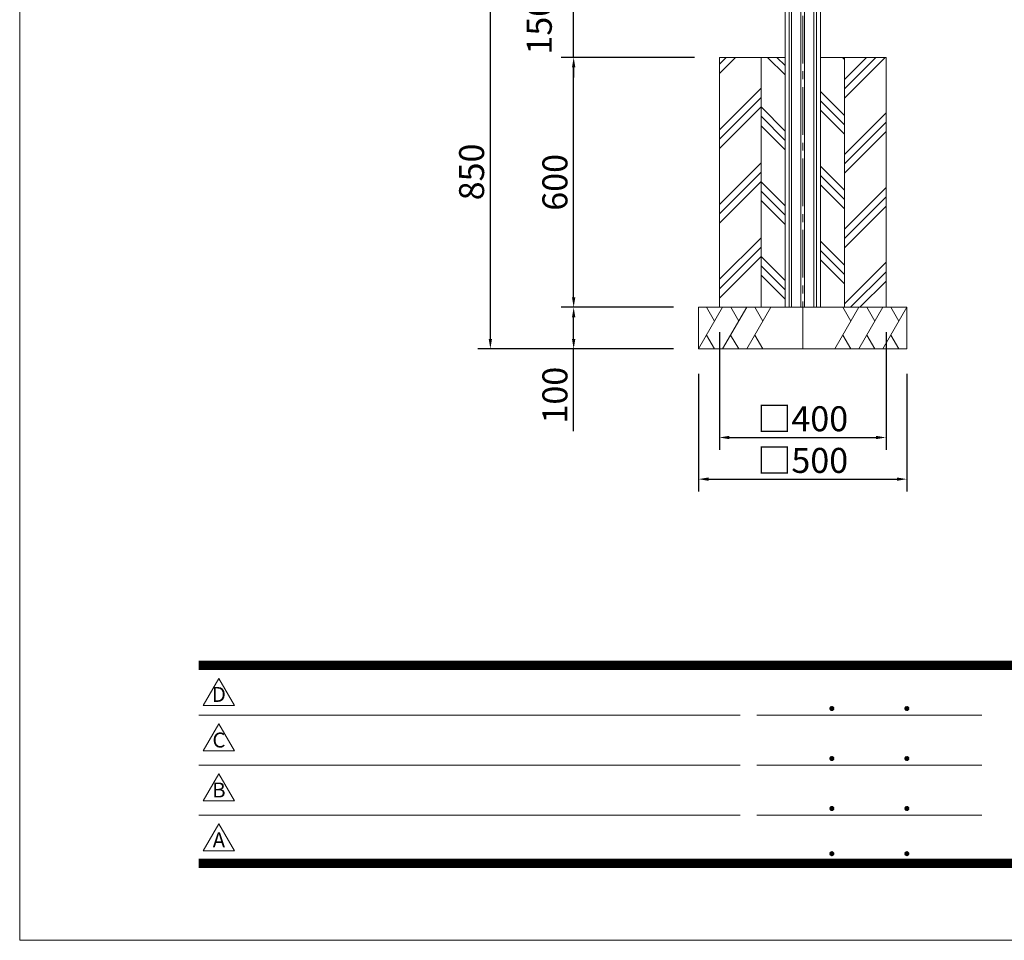
# Model space of a CAD drawing. Extents: x 0 to 8452, y 0 to 5940.
# Drawn here: x 0 to 2364, y 0 to 2211 of the extents above; entities that cross this region are included whole.
import ezdxf
from ezdxf.enums import TextEntityAlignment as Align

# ---------------------------------------------------------------- set-up
doc = ezdxf.new("R2010")
doc.units = 0
doc.header["$LTSCALE"] = 6
doc.linetypes.add('CENTER2', pattern=[28.575000000000003, 19.05, -3.175, 3.175, -3.175])
doc.layers.get('0').update_dxf_attribs({"linetype": 'CONTINUOUS', "lineweight": 15})
doc.layers.get('DEFPOINTS').update_dxf_attribs({"linetype": 'CONTINUOUS', "lineweight": 15})
for name, color, linetype, lineweight in [('P006', 141, 'CONTINUOUS', 15), ('P019', 71, 'CONTINUOUS', 15), ('P919', 75, 'CONTINUOUS', 5), ('P_1CENTER', 2, 'CONTINUOUS', 15), ('P_2DIM', 6, 'CONTINUOUS', 15), ('P_5DRAWFRAME', 104, 'CONTINUOUS', 15)]:
    doc.layers.add(name, color=color, linetype=linetype, lineweight=lineweight)
doc.styles.add('BIGFONT', font='simplex.shx', dxfattribs={"bigfont": 'bigfont.shx'})
doc.dimstyles.new('DIMBIGFONT$0', dxfattribs={"dimtxt": 3, "dimasz": 1.2, "dimexe": 1.5, "dimexo": 3, "dimgap": 0.75, "dimtad": 1, "dimdec": 1, "dimdsep": 46, "dimtxsty": 'BIGFONT', "dimcen": 0, "dimclrt": 230, "dimadec": 0, "dimazin": 0, "dimtfac": 0.6, "dimtdec": 1, "dimtofl": 0, "dimtmove": 2, "dimatfit": 3, "dimfxl": 0, "dimtvp": 1, "dimtolj": 1, "dimarcsym": 0})

# ---------------------------------------------------------------- blocks, each defined once
blk = doc.blocks.new('DFP3')
at = {"color": 0}
for p, q in [((21.5, 33.5), (408, 33.5)), ((21.5, 33.44999999999982), (408, 33.44999999999982)), ((21.5, 33.40000000000009), (408, 33.40000000000009)), ((21.5, 33.34999999999991), (408, 33.34999999999991)), ((21.5, 33.30000000000018), (408, 33.30000000000018)), ((21.5, 33.25), (408, 33.25)), ((21.5, 33.19999999999982), (408, 33.19999999999982)), ((21.5, 33.15000000000009), (408, 33.15000000000009)), ((21.5, 33.09999999999991), (408, 33.09999999999991)), ((21.5, 33.05000000000018), (408, 33.05000000000018)), ((21.5, 33), (408, 33)), ((21.5, 32.94999999999982), (408, 32.94999999999982)), ((21.5, 32.90000000000009), (408, 32.90000000000009)), ((21.5, 32.84999999999991), (408, 32.84999999999991)), ((21.5, 32.80000000000018), (408, 32.80000000000018)), ((21.5, 32.75), (408, 32.75)), ((21.5, 32.69999999999982), (408, 32.69999999999982)), ((21.5, 32.65000000000009), (408, 32.65000000000009)), ((21.5, 32.59999999999991), (408, 32.59999999999991)), ((21.5, 32.55000000000018), (408, 32.55000000000018)), ((21.5, 32.5), (408, 32.5)), ((97.25, 27.82499999999982), (97.5, 28.07499999999982)), ((97.25, 27.82499999999982), (97.5, 27.57499999999982)), ((97.25799400000005, 27.76228399999991), (97.56271599999991, 28.06700600000022)), ((97.25799400000005, 27.88771600000018), (97.56271599999991, 27.58299399999987)), ((97.26523899999984, 27.91094999999996), (97.41404999999986, 28.05976099999998)), ((97.26523899999984, 27.73905000000013), (97.41404999999986, 27.59023900000011)), ((97.27747700000009, 27.71105500000021), (97.61394500000006, 28.04752300000018)), ((97.27747700000009, 27.93894499999988), (97.61394500000006, 27.60247699999991)), ((97.30530599999997, 27.66817399999991), (97.65682599999991, 28.01969400000007)), ((97.30530599999997, 27.98182600000018), (97.65682599999991, 27.63030600000002)), ((97.34040899999991, 28.01743399999987), (97.69243400000005, 27.66540900000018)), ((97.34040899999991, 27.63256600000022), (97.69243400000005, 27.98459099999991)), ((97.38275299999987, 28.04580100000021), (97.72080099999994, 27.70775300000014)), ((97.38275299999987, 27.60419899999988), (97.72080099999994, 27.94224699999995)), ((97.4333200000001, 28.06594399999994), (97.74094400000013, 27.75831999999991)), ((97.4333200000001, 27.58405600000015), (97.74094400000013, 27.89168000000018)), ((97.49502400000006, 28.07495000000017), (97.7499499999999, 27.8200240000001)), ((97.49502400000006, 27.57504999999992), (97.7499499999999, 27.82997599999999)), ((97.57824600000004, 28.06244000000015), (97.73743999999988, 27.90324599999985)), ((97.57824600000004, 27.58755999999994), (97.73743999999988, 27.74675399999978)), ((106.25, 27.82499999999982), (106.5, 28.07499999999982)), ((106.25, 27.82499999999982), (106.5, 27.57499999999982)), ((106.2579940000001, 27.76228399999991), (106.5627159999999, 28.06700600000022)), ((106.2579940000001, 27.88771600000018), (106.5627159999999, 27.58299399999987)), ((106.2652390000001, 27.91094999999996), (106.4140499999999, 28.05976099999998)), ((106.2652390000001, 27.73905000000013), (106.4140499999999, 27.59023900000011)), ((106.2774770000001, 27.71105500000021), (106.6139450000001, 28.04752300000018)), ((106.2774770000001, 27.93894499999988), (106.6139450000001, 27.60247699999991)), ((106.305306, 27.66817399999991), (106.6568259999999, 28.01969400000007)), ((106.305306, 27.98182600000018), (106.6568259999999, 27.63030600000002)), ((106.3404089999999, 28.01743399999987), (106.692434, 27.66540900000018)), ((106.3404089999999, 27.63256600000022), (106.692434, 27.98459099999991)), ((106.3827529999999, 28.04580100000021), (106.7208009999999, 27.70775300000014)), ((106.3827529999999, 27.60419899999988), (106.7208009999999, 27.94224699999995)), ((106.4333200000001, 28.06594399999994), (106.7409440000001, 27.75831999999991)), ((106.4333200000001, 27.58405600000015), (106.7409440000001, 27.89168000000018)), ((106.4950240000001, 28.07495000000017), (106.7499499999999, 27.8200240000001)), ((106.4950240000001, 27.57504999999992), (106.7499499999999, 27.82997599999999)), ((106.578246, 28.06244000000015), (106.7374399999999, 27.90324599999985)), ((106.578246, 27.58755999999994), (106.7374399999999, 27.74675399999978)), ((21.5, 27.02500000000009), (86.5, 27.02500000000009)), ((88.5, 27.02500000000009), (115.5, 27.02500000000009)), ((97.25, 21.82499999999982), (97.5, 22.07499999999982)), ((97.25, 21.82499999999982), (97.5, 21.57499999999982)), ((97.25799400000005, 21.76228399999991), (97.56271599999991, 22.06700600000022)), ((97.25799400000005, 21.88771600000018), (97.56271599999991, 21.58299399999987)), ((97.26523899999984, 21.91094999999996), (97.41404999999986, 22.05976099999998)), ((97.26523899999984, 21.73905000000013), (97.41404999999986, 21.59023900000011)), ((97.27747700000009, 21.71105500000021), (97.61394500000006, 22.04752300000018)), ((97.27747700000009, 21.93894499999988), (97.61394500000006, 21.60247699999991)), ((97.30530599999997, 21.66817399999991), (97.65682599999991, 22.01969400000007)), ((97.30530599999997, 21.98182600000018), (97.65682599999991, 21.63030600000002)), ((97.34040899999991, 22.01743399999987), (97.69243400000005, 21.66540900000018)), ((97.34040899999991, 21.63256600000022), (97.69243400000005, 21.98459099999991)), ((97.38275299999987, 22.04580100000021), (97.72080099999994, 21.70775300000014)), ((97.38275299999987, 21.60419899999988), (97.72080099999994, 21.94224699999995)), ((97.4333200000001, 22.06594399999994), (97.74094400000013, 21.75831999999991)), ((97.4333200000001, 21.58405600000015), (97.74094400000013, 21.89168000000018)), ((97.49502400000006, 22.07495000000017), (97.7499499999999, 21.8200240000001)), ((97.49502400000006, 21.57504999999992), (97.7499499999999, 21.82997599999999)), ((97.57824600000004, 22.06244000000015), (97.73743999999988, 21.90324599999985)), ((97.57824600000004, 21.58755999999994), (97.73743999999988, 21.74675399999978)), ((106.25, 21.82499999999982), (106.5, 22.07499999999982)), ((106.25, 21.82499999999982), (106.5, 21.57499999999982)), ((106.2579940000001, 21.76228399999991), (106.5627159999999, 22.06700600000022)), ((106.2579940000001, 21.88771600000018), (106.5627159999999, 21.58299399999987)), ((106.2652390000001, 21.91094999999996), (106.4140499999999, 22.05976099999998)), ((106.2652390000001, 21.73905000000013), (106.4140499999999, 21.59023900000011)), ((106.2774770000001, 21.71105500000021), (106.6139450000001, 22.04752300000018)), ((106.2774770000001, 21.93894499999988), (106.6139450000001, 21.60247699999991)), ((106.305306, 21.66817399999991), (106.6568259999999, 22.01969400000007)), ((106.305306, 21.98182600000018), (106.6568259999999, 21.63030600000002)), ((106.3404089999999, 22.01743399999987), (106.692434, 21.66540900000018)), ((106.3404089999999, 21.63256600000022), (106.692434, 21.98459099999991)), ((106.3827529999999, 22.04580100000021), (106.7208009999999, 21.70775300000014)), ((106.3827529999999, 21.60419899999988), (106.7208009999999, 21.94224699999995)), ((106.4333200000001, 22.06594399999994), (106.7409440000001, 21.75831999999991)), ((106.4333200000001, 21.58405600000015), (106.7409440000001, 21.89168000000018)), ((106.4950240000001, 22.07495000000017), (106.7499499999999, 21.8200240000001)), ((106.4950240000001, 21.57504999999992), (106.7499499999999, 21.82997599999999)), ((106.578246, 22.06244000000015), (106.7374399999999, 21.90324599999985)), ((106.578246, 21.58755999999994), (106.7374399999999, 21.74675399999978)), ((21.5, 21.02500000000009), (86.5, 21.02500000000009)), ((88.5, 21.02500000000009), (115.5, 21.02500000000009)), ((97.25, 15.82499999999982), (97.5, 16.07499999999982)), ((97.25, 15.82499999999982), (97.5, 15.57499999999982)), ((97.25799400000005, 15.76228399999991), (97.56271599999991, 16.06700600000022)), ((97.25799400000005, 15.88771600000018), (97.56271599999991, 15.58299399999987)), ((97.26523899999984, 15.91094999999996), (97.41404999999986, 16.05976099999998)), ((97.26523899999984, 15.73905000000013), (97.41404999999986, 15.59023900000011)), ((97.27747700000009, 15.71105500000021), (97.61394500000006, 16.04752300000018)), ((97.27747700000009, 15.93894499999988), (97.61394500000006, 15.60247699999991)), ((97.30530599999997, 15.66817399999991), (97.65682599999991, 16.01969400000007)), ((97.30530599999997, 15.98182600000018), (97.65682599999991, 15.63030600000002)), ((97.34040899999991, 16.01743399999987), (97.69243400000005, 15.66540900000018)), ((97.34040899999991, 15.63256600000022), (97.69243400000005, 15.98459099999991)), ((97.38275299999987, 16.04580100000021), (97.72080099999994, 15.70775300000014)), ((97.38275299999987, 15.60419899999988), (97.72080099999994, 15.94224699999995)), ((97.4333200000001, 16.06594399999994), (97.74094400000013, 15.75831999999991)), ((97.4333200000001, 15.58405600000015), (97.74094400000013, 15.89168000000018)), ((97.49502400000006, 16.07495000000017), (97.7499499999999, 15.8200240000001)), ((97.49502400000006, 15.57504999999992), (97.7499499999999, 15.82997599999999)), ((97.57824600000004, 16.06244000000015), (97.73743999999988, 15.90324599999985)), ((97.57824600000004, 15.58755999999994), (97.73743999999988, 15.74675399999978)), ((106.25, 15.82499999999982), (106.5, 16.07499999999982)), ((106.25, 15.82499999999982), (106.5, 15.57499999999982)), ((106.2579940000001, 15.76228399999991), (106.5627159999999, 16.06700600000022)), ((106.2579940000001, 15.88771600000018), (106.5627159999999, 15.58299399999987)), ((106.2652390000001, 15.91094999999996), (106.4140499999999, 16.05976099999998)), ((106.2652390000001, 15.73905000000013), (106.4140499999999, 15.59023900000011)), ((106.2774770000001, 15.71105500000021), (106.6139450000001, 16.04752300000018)), ((106.2774770000001, 15.93894499999988), (106.6139450000001, 15.60247699999991)), ((106.305306, 15.66817399999991), (106.6568259999999, 16.01969400000007)), ((106.305306, 15.98182600000018), (106.6568259999999, 15.63030600000002)), ((106.3404089999999, 16.01743399999987), (106.692434, 15.66540900000018)), ((106.3404089999999, 15.63256600000022), (106.692434, 15.98459099999991)), ((106.3827529999999, 16.04580100000021), (106.7208009999999, 15.70775300000014)), ((106.3827529999999, 15.60419899999988), (106.7208009999999, 15.94224699999995)), ((106.4333200000001, 16.06594399999994), (106.7409440000001, 15.75831999999991)), ((106.4333200000001, 15.58405600000015), (106.7409440000001, 15.89168000000018)), ((106.4950240000001, 16.07495000000017), (106.7499499999999, 15.8200240000001)), ((106.4950240000001, 15.57504999999992), (106.7499499999999, 15.82997599999999)), ((106.578246, 16.06244000000015), (106.7374399999999, 15.90324599999985)), ((106.578246, 15.58755999999994), (106.7374399999999, 15.74675399999978)), ((21.5, 15.02500000000009), (86.5, 15.02500000000009)), ((88.5, 15.02500000000009), (115.5, 15.02500000000009)), ((97.25, 10.40000000000009), (97.5, 10.65000000000009)), ((97.25799400000005, 10.33728400000018), (97.56271599999991, 10.64200600000004)), ((97.4333200000001, 10.64094399999976), (97.74094400000013, 10.33332000000019)), ((97.49502400000006, 10.64994999999999), (97.7499499999999, 10.39502399999992)), ((106.25, 10.40000000000009), (106.5, 10.65000000000009)), ((106.2579940000001, 10.33728400000018), (106.5627159999999, 10.64200600000004)), ((106.4333200000001, 10.64094399999976), (106.7409440000001, 10.33332000000019)), ((106.4950240000001, 10.64994999999999), (106.7499499999999, 10.39502399999992)), ((21.5, 9.75), (408, 9.75)), ((21.5, 9.699999999999818), (408, 9.699999999999818)), ((21.5, 9.650000000000091), (408, 9.650000000000091)), ((21.5, 9.599999999999909), (408, 9.599999999999909)), ((21.5, 9.550000000000182), (408, 9.550000000000182)), ((21.5, 9.5), (408, 9.5)), ((97.25, 10.40000000000009), (97.5, 10.15000000000009)), ((97.25799400000005, 10.462716), (97.56271599999991, 10.15799400000014)), ((97.26523899999984, 10.48595000000023), (97.41404999999986, 10.6347609999998)), ((97.26523899999984, 10.31404999999995), (97.41404999999986, 10.16523899999993)), ((97.27747700000009, 10.28605500000003), (97.61394500000006, 10.622523)), ((97.27747700000009, 10.51394500000015), (97.61394500000006, 10.17747700000018)), ((97.30530599999997, 10.24317400000018), (97.65682599999991, 10.59469399999989)), ((97.30530599999997, 10.556826), (97.65682599999991, 10.20530599999984)), ((97.34040899999991, 10.59243400000014), (97.69243400000005, 10.240409)), ((97.34040899999991, 10.20756600000004), (97.69243400000005, 10.55959100000018)), ((97.38275299999987, 10.62080100000003), (97.72080099999994, 10.28275299999996)), ((97.38275299999987, 10.17919900000015), (97.72080099999994, 10.51724699999977)), ((97.4333200000001, 10.15905599999996), (97.74094400000013, 10.46668)), ((97.49502400000006, 10.15005000000019), (97.7499499999999, 10.40497599999981)), ((97.57824600000004, 10.63743999999997), (97.73743999999988, 10.47824600000013)), ((97.57824600000004, 10.16256000000021), (97.73743999999988, 10.32175400000006)), ((106.25, 10.40000000000009), (106.5, 10.15000000000009)), ((106.2579940000001, 10.462716), (106.5627159999999, 10.15799400000014)), ((106.2652390000001, 10.48595000000023), (106.4140499999999, 10.6347609999998)), ((106.2652390000001, 10.31404999999995), (106.4140499999999, 10.16523899999993)), ((106.2774770000001, 10.28605500000003), (106.6139450000001, 10.622523)), ((106.2774770000001, 10.51394500000015), (106.6139450000001, 10.17747700000018)), ((106.305306, 10.24317400000018), (106.6568259999999, 10.59469399999989)), ((106.305306, 10.556826), (106.6568259999999, 10.20530599999984)), ((106.3404089999999, 10.59243400000014), (106.692434, 10.240409)), ((106.3404089999999, 10.20756600000004), (106.692434, 10.55959100000018)), ((106.3827529999999, 10.62080100000003), (106.7208009999999, 10.28275299999996)), ((106.3827529999999, 10.17919900000015), (106.7208009999999, 10.51724699999977)), ((106.4333200000001, 10.15905599999996), (106.7409440000001, 10.46668)), ((106.4950240000001, 10.15005000000019), (106.7499499999999, 10.40497599999981)), ((106.578246, 10.63743999999997), (106.7374399999999, 10.47824600000013)), ((106.578246, 10.16256000000021), (106.7374399999999, 10.32175400000006)), ((21.5, 9.449999999999818), (408, 9.449999999999818)), ((21.5, 9.400000000000091), (408, 9.400000000000091)), ((21.5, 9.349999999999909), (408, 9.349999999999909)), ((21.5, 9.300000000000182), (408, 9.300000000000182)), ((21.5, 9.25), (408, 9.25)), ((21.5, 9.199999999999818), (408, 9.199999999999818)), ((21.5, 9.150000000000091), (408, 9.150000000000091)), ((21.5, 9.099999999999909), (408, 9.099999999999909)), ((21.5, 9.050000000000182), (408, 9.050000000000182)), ((21.5, 9), (408, 9)), ((21.5, 8.949999999999818), (408, 8.949999999999818)), ((21.5, 8.900000000000091), (408, 8.900000000000091)), ((21.5, 8.849999999999909), (408, 8.849999999999909)), ((21.5, 8.800000000000182), (408, 8.800000000000182)), ((21.5, 8.75), (408, 8.75))]:
    blk.add_line(p, q, dxfattribs=at)
for points in [[(23.91470288034736, 31.44768728129046), (22.04408800817297, 28.20768728129046), (25.78531775252175, 28.20768728129046)], [(23.91470288034736, 25.97268728129055), (22.04408800817297, 22.73268728129055), (25.78531775252175, 22.73268728129055)], [(23.91470288034736, 19.97268728129055), (22.04408800817297, 16.73268728129055), (25.78531775252175, 16.73268728129055)], [(23.91470288034736, 13.97268728129055), (22.04408800817297, 10.73268728129055), (25.78531775252175, 10.73268728129055)]]:
    blk.add_lwpolyline(points, close=True)
at = {"layer": 'DEFPOINTS', "color": 0}
for p, q in [((0, 297), (0, 0)), ((0, 0), (420, 0))]:
    blk.add_line(p, q, dxfattribs=at)
at = {"style": 'BIGFONT'}
for s, p in [('D', (23.91470288034736, 29.28768728129046)), ('C', (23.91470288034736, 23.81268728129055)), ('B', (23.91470288034736, 17.81268728129055)), ('A', (23.91470288034736, 11.81268728129055))]:
    blk.add_text(s, height=1.8, dxfattribs=at).set_placement(p, align=Align.MIDDLE)
at = {"color": 83, "style": 'BIGFONT'}
for tag, height, p in [('PROJECT1', 4, (283.3767781158953, 25.59552576656833)), ('DATE', 3, (344.6767368508332, 25.84170330022686)), ('SCALE', 3, (379.6767368508332, 25.84170330022687)), ('PROJECT2', 4, (284.2017368508333, 17.84170330022687)), ('PROJECT3', 4, (284.2017368508333, 10.56670330022678)), ('DWGNO', 3, (358.6767368508332, 10.56670330022678))]:
    blk.add_attdef(tag, text='', height=height, dxfattribs=at).set_placement(p, align=Align.BOTTOM_CENTER)
at = {"color": 83, "style": 'BIGFONT', "flags": 8}
for tag, p in [('REV04', (27.26401421759988, 27.96269714661775)), ('REV03', (27.26401421759988, 22.48769714661784)), ('REV02', (27.26401421759988, 16.48769714661784)), ('REV01', (27.26401421759988, 11.30342510533432))]:
    blk.add_attdef(tag, text='', height=2, dxfattribs=at).set_placement(p, align=Align.BOTTOM_LEFT)
for tag, p in [('R4D', (93.12203381809525, 27.96269714661776)), ('R4C', (102.2470088180952, 27.96269714661776)), ('R4A', (111.3720088180952, 27.96269714661776)), ('R3D', (93.12203381809525, 22.48769714661785)), ('R3C', (102.2470088180952, 22.48769714661785)), ('R3A', (111.3720088180952, 22.48769714661785)), ('R2D', (93.12203381809525, 16.48769714661785)), ('R2C', (102.2470088180952, 16.48769714661785)), ('R2A', (111.3720088180952, 16.48769714661785)), ('R1D', (93.12203381809525, 11.30342510533433)), ('R1C', (102.2470088180952, 11.30342510533433)), ('R1A', (111.3720088180952, 11.30342510533433))]:
    blk.add_attdef(tag, text='', height=2, dxfattribs=at).set_placement(p, align=Align.BOTTOM_CENTER)
blk = doc.blocks.new('*D19')
at = {"layer": 'DEFPOINTS', "color": 0}
for p in [(1630, 1419.999993060278), (2130, 1419.999993060278), (2130, 1107.346881025346)]:
    blk.add_point(p, dxfattribs=at)
at = {"layer": 'P_2DIM', "color": 0, "lineweight": -2}
for p, q in [((1630, 1359.999993060278), (1630, 1077.346881025346)), ((2130, 1359.999993060278), (2130, 1077.346881025346)), ((1654, 1107.346881025346), (2106, 1107.346881025346))]:
    blk.add_line(p, q, dxfattribs=at)
at = {"layer": 'P_2DIM', "color": 0}
for points in [[(1654, 1111.346881025346), (1654, 1103.346881025346), (1630, 1107.346881025346)], [(2106, 1111.346881025346), (2106, 1103.346881025346), (2130, 1107.346881025346)]]:
    blk.add_solid(points, dxfattribs=at)
at = {"layer": 'P_2DIM', "color": 230, "insert": (1880, 1152.346881025346), "char_height": 60, "attachment_point": 5, "style": 'BIGFONT'}
blk.add_mtext('\\A1;□500', dxfattribs=at)
blk = doc.blocks.new('*D20')
at = {"layer": 'DEFPOINTS', "color": 0}
for p in [(1680, 1519.999993060278), (2080, 1519.999993060278), (2080, 1207.346881025346)]:
    blk.add_point(p, dxfattribs=at)
at = {"layer": 'P_2DIM', "color": 0, "lineweight": -2}
for p, q in [((1680, 1459.999993060278), (1680, 1177.346881025346)), ((2080, 1459.999993060278), (2080, 1177.346881025346)), ((1704, 1207.346881025346), (2056, 1207.346881025346))]:
    blk.add_line(p, q, dxfattribs=at)
at = {"layer": 'P_2DIM', "color": 0}
for points in [[(1704, 1211.346881025346), (1704, 1203.346881025346), (1680, 1207.346881025346)], [(2056, 1211.346881025346), (2056, 1203.346881025346), (2080, 1207.346881025346)]]:
    blk.add_solid(points, dxfattribs=at)
at = {"layer": 'P_2DIM', "color": 230, "insert": (1880, 1252.346881025346), "char_height": 60, "attachment_point": 5, "style": 'BIGFONT'}
blk.add_mtext('\\A1;□400', dxfattribs=at)
blk = doc.blocks.new('A$C4476576E')
at = {"layer": 'P919'}
for p, q in [((-3.399551133043133e-06, -4.239106601744425e-06), (57.7350235194117, 99.9999957608934)), ((38.51841871228135, 66.71585988597235), (19.30181390515281, 99.9999957608934)), ((57.7350235194117, -4.239106601744425e-06), (115.4700504383745, 99.9999957608934)), ((96.25344563124418, 66.71585988597235), (77.03684082411564, 99.9999957608934)), ((115.4700504383745, -4.239106601744425e-06), (173.2050773573374, 99.9999957608934)), ((153.988472550207, 66.71585988597235), (134.7718677430767, 99.9999957608934)), ((19.21660140757922, 33.28413163581445), (38.43320621470775, -4.239106601744425e-06)), ((76.95162832654205, 33.28413163581445), (96.16823313367058, -4.239106601744425e-06)), ((134.6866552455049, 33.28413163581445), (153.9032600526334, -4.239106601744425e-06))]:
    blk.add_line(p, q, dxfattribs=at)
blk = doc.blocks.new('*D21')
at = {"layer": 'DEFPOINTS', "color": 0}
for p in [(1130, 2269.999993060278), (1837.733213495132, 2269.999993060278), (1630, 1419.999993060278)]:
    blk.add_point(p, dxfattribs=at)
at = {"layer": 'P_2DIM', "color": 0, "lineweight": -2}
for p, q in [((1777.733213495132, 2269.999993060278), (1100, 2269.999993060278)), ((1130, 1443.999993060278), (1130, 2245.999993060278)), ((1570, 1419.999993060278), (1100, 1419.999993060278))]:
    blk.add_line(p, q, dxfattribs=at)
at = {"layer": 'P_2DIM', "color": 0}
for points in [[(1126, 2245.999993060278), (1134, 2245.999993060278), (1130, 2269.999993060278)], [(1126, 1443.999993060278), (1134, 1443.999993060278), (1130, 1419.999993060278)]]:
    blk.add_solid(points, dxfattribs=at)
at = {"layer": 'P_2DIM', "color": 230, "insert": (1085, 1844.999993060278), "char_height": 60, "attachment_point": 5, "rotation": 90, "style": 'BIGFONT'}
blk.add_mtext('\\A1;850', dxfattribs=at)
blk = doc.blocks.new('*D22')
at = {"layer": 'DEFPOINTS', "color": 0}
for p in [(1330, 2269.999993060278), (1837.733213495132, 2269.999993060278), (1680, 2119.999993060278)]:
    blk.add_point(p, dxfattribs=at)
at = {"layer": 'P_2DIM', "color": 0, "lineweight": -2}
for p, q in [((1330, 2293.999993060278), (1330, 2317.999993060278)), ((1777.733213495132, 2269.999993060278), (1300, 2269.999993060278)), ((1330, 2119.999993060278), (1330, 2269.999993060278)), ((1620, 2119.999993060278), (1300, 2119.999993060278)), ((1330, 2095.999993060278), (1330, 2071.999993060278))]:
    blk.add_line(p, q, dxfattribs=at)
at = {"layer": 'P_2DIM', "color": 0}
for points in [[(1326, 2293.999993060278), (1334, 2293.999993060278), (1330, 2269.999993060278)], [(1326, 2095.999993060278), (1334, 2095.999993060278), (1330, 2119.999993060278)]]:
    blk.add_solid(points, dxfattribs=at)
at = {"layer": 'P_2DIM', "color": 230, "insert": (1247.5, 2194.999993060278), "char_height": 60, "attachment_point": 5, "rotation": 90, "style": 'BIGFONT'}
blk.add_mtext('\\A1;150', dxfattribs=at)
blk = doc.blocks.new('*D23')
at = {"layer": 'DEFPOINTS', "color": 0}
for p in [(1330, 1519.999993060278), (1630, 1519.999993060278), (1630, 1419.999993060278)]:
    blk.add_point(p, dxfattribs=at)
at = {"layer": 'P_2DIM', "color": 0, "lineweight": -2}
for p, q in [((1570, 1519.999993060278), (1300, 1519.999993060278)), ((1330, 1443.999993060278), (1330, 1495.999993060278)), ((1570, 1419.999993060278), (1300, 1419.999993060278)), ((1330, 1222.615011616053), (1330, 1419.999993060278))]:
    blk.add_line(p, q, dxfattribs=at)
at = {"layer": 'P_2DIM', "color": 0}
for points in [[(1326, 1495.999993060278), (1334, 1495.999993060278), (1330, 1519.999993060278)], [(1326, 1443.999993060278), (1334, 1443.999993060278), (1330, 1419.999993060278)]]:
    blk.add_solid(points, dxfattribs=at)
at = {"layer": 'P_2DIM', "color": 230, "insert": (1285, 1309.043583044625), "char_height": 60, "attachment_point": 5, "rotation": 90, "style": 'BIGFONT'}
blk.add_mtext('\\A1;100', dxfattribs=at)
blk = doc.blocks.new('*D24')
at = {"layer": 'DEFPOINTS', "color": 0}
for p in [(1330, 2119.999993060278), (1680, 2119.999993060278), (1630, 1519.999993060278)]:
    blk.add_point(p, dxfattribs=at)
at = {"layer": 'P_2DIM', "color": 0, "lineweight": -2}
for p, q in [((1620, 2119.999993060278), (1300, 2119.999993060278)), ((1330, 1543.999993060278), (1330, 2095.999993060278)), ((1570, 1519.999993060278), (1300, 1519.999993060278))]:
    blk.add_line(p, q, dxfattribs=at)
at = {"layer": 'P_2DIM', "color": 0}
for points in [[(1326, 2095.999993060278), (1334, 2095.999993060278), (1330, 2119.999993060278)], [(1326, 1543.999993060278), (1334, 1543.999993060278), (1330, 1519.999993060278)]]:
    blk.add_solid(points, dxfattribs=at)
at = {"layer": 'P_2DIM', "color": 230, "insert": (1285, 1819.999993060278), "char_height": 60, "attachment_point": 5, "rotation": 90, "style": 'BIGFONT'}
blk.add_mtext('\\A1;600', dxfattribs=at)

msp = doc.modelspace()

# ---------------------------------------------------------------- hatches: boundary and pattern name
at = {"layer": 'P919'}
h = msp.add_hatch(dxfattribs=at)
h.set_pattern_fill('PLAST', color=256, scale=20, angle=45, style=0)
h.set_pattern_definition([(45, (499.9999862835612, 182.672379597155), (-89.80256121069152, 89.80256121069154), []), (45, (488.7746661322248, 193.8976997484914), (-89.80256121069152, 89.80256121069154), []), (45, (477.5493459808882, 205.1230198998279), (-89.80256121069152, 89.80256121069154), [])])
h.paths.add_polyline_path([(1780.000000000347, 2119.999993060278), (1680, 2119.999993060279), (1680, 1519.999993060278), (1780.000000002087, 1519.999993060278)])
h.paths.add_polyline_path([(2080, 2119.999993060278), (1980.000000000347, 2119.999993060278), (1980.000000002087, 1519.999993060278), (2080, 1519.999993060278)])
h = msp.add_hatch(dxfattribs=at)
h.set_pattern_fill('PLAST', color=256, scale=20, angle=315, style=0)
h.set_pattern_definition([(315, (499.9999862835612, 182.672379597155), (89.80256121069155, 89.80256121069151), []), (315, (511.2253064348976, 193.8976997484914), (89.80256121069155, 89.80256121069151), []), (315, (522.4506265862341, 205.1230198998279), (89.80256121069155, 89.80256121069151), [])])
h.paths.add_polyline_path([(1837.73321349513, 2119.999993060278), (1780.000000000347, 2119.999993060278), (1780.000000002087, 1519.999993060278), (1837.73321349513, 1519.999993060278)])
h.paths.add_polyline_path([(1980.000000000347, 2119.999993060278), (1922.266786492889, 2119.999993060278), (1922.266786492888, 1519.999993060278), (1980.000000002087, 1519.999993060278)])

# ---------------------------------------------------------------- linework, layer by layer
at = {"layer": 'P006'}
for p, q in [((1837.733213495132, 4014.999993060278), (1837.733213495132, 1519.999993060278)), ((1847.102489993034, 4014.999993060278), (1847.102489993034, 1519.999993060278)), ((1853.114924848716, 4014.999993060278), (1853.114924848716, 1519.999993060278)), ((1875.764295578989, 4014.999993060278), (1875.764295578989, 1519.999993060278)), ((1884.264289578987, 4014.999993060278), (1884.264289578987, 1519.999993060278)), ((1906.885075139304, 4014.999993060278), (1906.885075139304, 1519.999993060278)), ((1912.897509994986, 4014.999993060278), (1912.897509994986, 1519.999993060278)), ((1922.266786492892, 3119.999993060278), (1922.266786492888, 1519.999993060278)), ((1837.73321349513, 1519.999993060278), (1922.266786492888, 1519.999993060278))]:
    msp.add_line(p, q, dxfattribs=at)
at = {"layer": 'P019'}
for p, q in [((1780.000000002087, 1519.999993060278), (1780.000000000347, 2119.999993060278)), ((1980.000000002087, 1519.999993060278), (1980.000000000347, 2119.999993060278))]:
    msp.add_line(p, q, dxfattribs=at)
for points in [[(1680, 2119.999993060278), (1837.733213495132, 2119.999993060278), (1837.733213495132, 1519.999993060278), (1680, 1519.999993060278)], [(2080, 2119.999993060278), (1922.266786492888, 2119.999993060278), (1922.266786492888, 1519.999993060278), (2080, 1519.999993060278)], [(1630, 1419.999993060278), (2130, 1419.999993060278), (2130, 1519.999993060278), (1630, 1519.999993060278)]]:
    msp.add_lwpolyline(points, close=True, dxfattribs=at)
at = {"layer": 'P_1CENTER', "linetype": 'CENTER2'}
for q in [(1879.999999993785, 4105.605685871837), (1879.999999993783, 4105.605685871837)]:
    msp.add_line((1880.000000002437, 1419.999993060278), q, dxfattribs=at)

# ---------------------------------------------------------------- block references
at = {"layer": 'P919'}
for p in [(1630.000003399551, 1419.999997299385), (1956.794922642663, 1419.999997299385)]:
    msp.add_blockref('A$C4476576E', p, dxfattribs=at)
at = {"layer": 'P_5DRAWFRAME', "xscale": 20, "yscale": 20, "zscale": 20}
msp.add_blockref('DFP3', (0, 0), dxfattribs=at)

# ---------------------------------------------------------------- dimensions: what is measured, and where the dimension line sits
at = {"layer": 'P_2DIM'}
for base, p1, p2, override, picture, middle in [((1330, 2269.999993060278), (1680, 2119.999993060278), (1837.733213495132, 2269.999993060278), {"dimscale": 20, "dimtad": 3, "dimtofl": 1, "dimatfit": 0}, '*D22', (1247.5, 2194.999993060278)), ((1130, 2269.999993060278), (1630, 1419.999993060278), (1837.733213495132, 2269.999993060278), {"dimscale": 20, "dimdec": 0, "dimtdec": 0}, '*D21', (1085, 1844.999993060278)), ((1330, 2119.999993060278), (1630, 1519.999993060278), (1680, 2119.999993060278), {"dimscale": 20, "dimdec": 0, "dimtdec": 0}, '*D24', (1285, 1819.999993060278))]:
    dim = msp.add_linear_dim(base=base, p1=p1, p2=p2, angle=90, dimstyle='DIMBIGFONT$0', override=override, dxfattribs=at)
    dim.commit()
    dim.dimension.update_dxf_attribs({"geometry": picture, "text_midpoint": middle})
dim = msp.add_linear_dim(base=(1330, 1519.999993060278), p1=(1630, 1419.999993060278), p2=(1630, 1519.999993060278), angle=90, dimstyle='DIMBIGFONT$0', override={"dimscale": 20, "dimdec": 0, "dimtdec": 0, "dimtmove": 1}, dxfattribs=at)
dim.commit()
dim.dimension.update_dxf_attribs({"geometry": '*D23', "text_midpoint": (1277.863410668343, 1309.043583044625), "dimtype": 160})
for base, p1, p2, picture, middle in [((2080, 1207.346881025346), (1680, 1519.999993060278), (2080, 1519.999993060278), '*D20', (1880, 1252.346881025346)), ((2130, 1107.346881025346), (1630, 1419.999993060278), (2130, 1419.999993060278), '*D19', (1880, 1152.346881025346))]:
    dim = msp.add_linear_dim(base=base, p1=p1, p2=p2, text='□<>', dimstyle='DIMBIGFONT$0', override={"dimscale": 20, "dimdec": 0, "dimtdec": 0}, dxfattribs=at)
    dim.commit()
    dim.dimension.update_dxf_attribs({"geometry": picture, "text_midpoint": middle})

doc.saveas('drawing.dxf')
